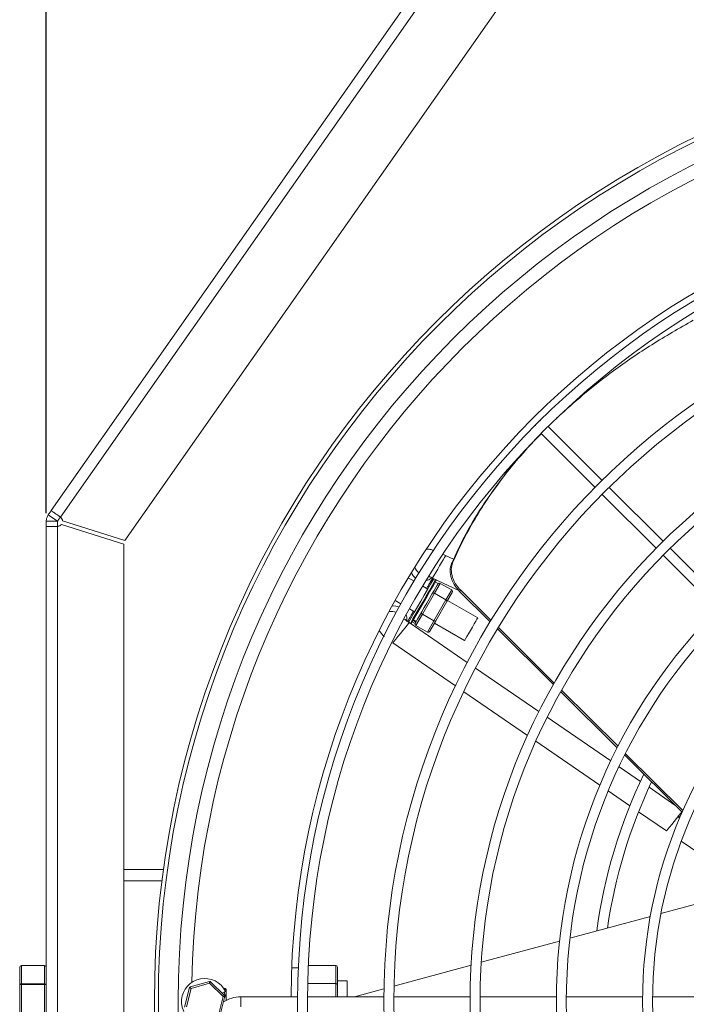
# Model space of a CAD drawing. Extents: x 4679 to 6646, y 2418 to 3388.
# Drawn here: x 4679 to 4880, y 2786 to 3084 of the extents above; entities that cross this region are included whole.
import ezdxf

# ---------------------------------------------------------------- set-up
doc = ezdxf.new("R2010")
doc.units = 0
doc.layers.get('0').update_dxf_attribs({"linetype": 'CONTINUOUS'})
doc.layers.get('DEFPOINTS').update_dxf_attribs({"linetype": 'CONTINUOUS'})
doc.styles.get("Standard").update_dxf_attribs({"font": 'romans.shx'})
doc.dimstyles.get("Standard").update_dxf_attribs({"dimtxt": 0.18, "dimasz": 0.18, "dimexe": 0.18, "dimexo": 0.0625, "dimgap": 0.09, "dimtad": 0, "dimtih": 1, "dimtoh": 1, "dimdec": 4, "dimzin": 0, "dimdsep": 46, "dimtxsty": 'Standard', "dimcen": 0.09, "dimadec": 0, "dimazin": 0, "dimtfac": 1, "dimtdec": 4, "dimtofl": 0, "dimtmove": 0, "dimatfit": 3, "dimfxl": 1, "dimtolj": 1, "dimtzin": 0, "dimarcsym": 0})

# ---------------------------------------------------------------- blocks, each defined once
blk = doc.blocks.new('*D32')
at = {"lineweight": -2}
for p, q in [((4687.43, 2934.7), (4687.43, 3371.43)), ((5333.02, 2934.7), (5333.02, 3371.43)), ((5313.02, 3363.43), (4707.43, 3363.43))]:
    blk.add_line(p, q, dxfattribs=at)
for points in [[(4707.43, 3366.76), (4707.43, 3360.09), (4687.43, 3363.43)], [(5313.02, 3366.76), (5313.02, 3360.09), (5333.02, 3363.43)]]:
    blk.add_solid(points)
at = {"layer": 'DEFPOINTS', "color": 0}
for p in [(4687.43, 3363.43), (4687.43, 2930.7), (5333.02, 2930.7)]:
    blk.add_point(p, dxfattribs=at)
at = {"insert": (5010.23, 3387.43), "char_height": 16, "attachment_point": 2}
blk.add_mtext('\\A1;646', dxfattribs=at)

msp = doc.modelspace()

# ---------------------------------------------------------------- linework, layer by layer
at = {"color": 7, "linetype": 'Continuous', "lineweight": 15}
for p, q in [((4858.08, 3177.02), (4688.93, 2935.45)), ((4860.87, 3175.06), (4691.73, 2933.49)), ((4711.15, 2926.42), (4871.85, 3155.93)), ((4836.64, 2962.96), (4836.63, 2962.97)), ((4834.51, 2960.84), (4834.52, 2960.84)), ((4855.02, 2944.58), (4838.76, 2960.84)), ((4836.64, 2958.72), (4852.9, 2942.46)), ((4873.41, 2926.19), (4857.14, 2942.46)), ((4855.02, 2940.33), (4871.29, 2924.07)), ((4688.05, 2934.19), (4690.84, 2932.24)), ((4687.43, 2932.24), (4690.83, 2932.24)), ((4687.43, 2930.7), (4687.43, 2932.24)), ((4687.43, 2930.7), (4687.43, 2747.25)), ((4690.83, 2930.7), (4690.83, 2932.24)), ((4690.84, 2930.7), (4690.84, 2747.25)), ((4710.81, 2925.35), (4692.02, 2931.28)), ((4692.35, 2932.35), (4711.15, 2926.42)), ((4710.81, 2747.25), (4710.81, 2925.35)), ((4891.79, 2907.81), (4875.53, 2924.07)), ((4807.86, 2921.92), (4807.14, 2922.26)), ((4810.27, 2920.78), (4807.86, 2921.92)), ((4873.41, 2921.95), (4889.67, 2905.69)), ((4809.65, 2919.51), (4810, 2919.85)), ((4798.33, 2914.17), (4796.6, 2915.17)), ((4803.92, 2915.08), (4811.86, 2911.29)), ((4802.46, 2911.79), (4800.93, 2912.67)), ((4806.22, 2913.5), (4804.49, 2910.5)), ((4805.6, 2913.42), (4804.73, 2913.92)), ((4806.22, 2913.5), (4809.68, 2911.5)), ((4804.49, 2910.5), (4800.83, 2904.16)), ((4804.49, 2910.5), (4807.96, 2908.5)), ((4807.96, 2908.5), (4809.68, 2911.5)), ((4809.83, 2910.75), (4808.24, 2907.99)), ((4812.06, 2911.05), (4812.41, 2911.4)), ((4812.06, 2911.05), (4821.29, 2901.89)), ((4812.41, 2911.4), (4821.55, 2902.32)), ((4792.63, 2908.3), (4794.36, 2907.3)), ((4796.96, 2905.8), (4798.49, 2904.91)), ((4804.29, 2902.16), (4807.96, 2908.5)), ((4808.24, 2907.99), (4804.86, 2902.14)), ((4817.53, 2903.09), (4808.44, 2908.34)), ((4800.83, 2904.16), (4798.89, 2900.8)), ((4800.83, 2904.16), (4804.29, 2902.16)), ((4814.37, 2889.63), (4796.87, 2901.66)), ((4797.78, 2901.88), (4798.65, 2901.38)), ((4798.01, 2902.28), (4798.88, 2901.78)), ((4798.12, 2902.47), (4798.99, 2901.97)), ((4798.99, 2901.97), (4798.88, 2901.78)), ((4798.89, 2900.8), (4802.36, 2898.8)), ((4802.36, 2898.8), (4804.29, 2902.16)), ((4804.86, 2902.14), (4803.08, 2899.05)), ((4804.47, 2901.46), (4813.56, 2896.21)), ((4823.74, 2900.15), (4840.59, 2883.42)), ((4823.48, 2899.72), (4840.34, 2882.97)), ((4791.9, 2895.52), (4810.82, 2882.52)), ((4835.98, 2874.78), (4816.86, 2887.92)), ((4813.32, 2880.8), (4832.55, 2867.58)), ((4842.55, 2880.78), (4859.59, 2863.86)), ((4842.8, 2881.22), (4859.83, 2864.32)), ((4857.64, 2859.9), (4838.47, 2873.07)), ((4835.06, 2865.86), (4854.37, 2852.59)), ((4861.83, 2861.64), (4879.16, 2844.43)), ((4862.06, 2862.1), (4879.37, 2844.91)), ((4866.6, 2853.74), (4860.14, 2858.17)), ((4856.9, 2850.85), (4863.41, 2846.37)), ((4876.96, 2846.61), (4869.19, 2851.96)), ((4866.03, 2844.57), (4874.44, 2838.79)), ((4878.89, 2835.73), (4898.57, 2822.21)), ((4722.78, 2827.13), (4710.81, 2827.13)), ((4710.81, 2823.75), (4722.33, 2823.75)), ((4872.78, 2813.87), (4898.13, 2820.76)), ((4845.34, 2806.41), (4869.57, 2813)), ((4818.6, 2799.14), (4842.22, 2805.57)), ((4679.43, 2792.3), (4679.43, 2797.64)), ((4686.93, 2798.19), (4679.93, 2798.19)), ((4679.93, 2798.19), (4679.93, 2798.16)), ((4679.93, 2798.16), (4679.93, 2792.64)), ((4686.93, 2798.16), (4679.93, 2798.16)), ((4686.93, 2792.64), (4686.93, 2798.16)), ((4763.44, 2797.5), (4761.44, 2797.5)), ((4766.48, 2798.22), (4774.73, 2798.22)), ((4774.73, 2792.76), (4774.73, 2798.22)), ((4775.23, 2797.64), (4775.23, 2792.47)), ((4792.28, 2791.99), (4815.54, 2798.31)), ((4730.78, 2791.7), (4736.66, 2793.38)), ((4736.86, 2793.33), (4741.25, 2789.07)), ((4778.18, 2793.6), (4775.23, 2793.6)), ((4778.18, 2793.6), (4778.18, 2788.75)), ((4679.43, 2781.9), (4679.43, 2792.3)), ((4679.93, 2792.64), (4679.93, 2792.46)), ((4679.93, 2792.64), (4686.93, 2792.64)), ((4686.93, 2792.46), (4679.93, 2792.46)), ((4679.93, 2792.46), (4679.93, 2781.72)), ((4686.93, 2792.46), (4686.93, 2792.64)), ((4686.93, 2781.72), (4686.93, 2792.46)), ((4729.15, 2785.62), (4730.64, 2791.56)), ((4731.08, 2791.27), (4729.68, 2785.67)), ((4736.63, 2792.85), (4731.08, 2791.27)), ((4740.78, 2788.83), (4736.63, 2792.85)), ((4741.22, 2791.34), (4741.69, 2791.08)), ((4741.69, 2791.08), (4741.72, 2787.68)), ((4766.29, 2792.76), (4774.73, 2792.76)), ((4775.23, 2792.47), (4775.23, 2788.75)), ((4780.36, 2788.75), (4789.26, 2791.17)), ((4739.38, 2783.23), (4740.78, 2788.83)), ((4741.31, 2788.88), (4739.82, 2782.94)), ((4763.23, 2788.75), (4746.1, 2788.75)), ((4789.23, 2788.75), (4766.23, 2788.75)), ((4815.23, 2788.75), (4792.23, 2788.75)), ((4841.24, 2788.75), (4818.23, 2788.75)), ((4867.24, 2788.75), (4844.24, 2788.75)), ((4893.24, 2788.75), (4870.24, 2788.75))]:
    msp.add_line(p, q, dxfattribs=at)
at = {"color": 8, "linetype": 'Continuous', "lineweight": 15}
for p, q in [((4686.93, 2798.16), (4686.93, 2798.19)), ((4741.2, 2789.82), (4741.2, 2790.23)), ((4774.73, 2788.75), (4774.73, 2792.76)), ((4746.1, 2785.75), (4746.1, 2788.75))]:
    msp.add_line(p, q, dxfattribs=at)
at = {"color": 7, "linetype": 'Continuous', "lineweight": 15, "flags": 128}
for points in [[(4834.51, 2960.84), (4834.59, 2960.93), (4834.82, 2961.16), (4835.17, 2961.5), (4835.57, 2961.91), (4835.98, 2962.31), (4836.32, 2962.66), (4836.55, 2962.89), (4836.63, 2962.97)], [(4688.05, 2934.19), (4688.22, 2934.43), (4688.38, 2934.67), (4688.53, 2934.88), (4688.67, 2935.07), (4688.78, 2935.23), (4688.86, 2935.35), (4688.91, 2935.42), (4688.93, 2935.45)], [(4690.84, 2932.24), (4691.01, 2932.48), (4691.17, 2932.72), (4691.32, 2932.93), (4691.45, 2933.12), (4691.56, 2933.28), (4691.64, 2933.4), (4691.7, 2933.47), (4691.72, 2933.5)], [(4803.91, 2915.08), (4803.93, 2915.12), (4804.11, 2915.42), (4804.44, 2916), (4804.9, 2916.79), (4805.45, 2917.74), (4806.04, 2918.76), (4806.61, 2919.75), (4807.12, 2920.64), (4807.52, 2921.33), (4807.78, 2921.77), (4807.86, 2921.92), (4807.86, 2921.92)], [(4804.27, 2914.91), (4804.17, 2914.75), (4803.33, 2913.29), (4802.39, 2911.66), (4801.39, 2909.93), (4800.36, 2908.15), (4799.34, 2906.38), (4798.35, 2904.67), (4797.43, 2903.07), (4796.65, 2901.72)], [(4803.7, 2915.15), (4802.74, 2914.57), (4801.94, 2914.33)], [(4805.08, 2914.53), (4804.87, 2914.16), (4804.05, 2912.73), (4803.13, 2911.14), (4802.15, 2909.45), (4801.14, 2907.71), (4800.14, 2905.97), (4799.18, 2904.3), (4798.28, 2902.74), (4797.47, 2901.34), (4797.43, 2901.27)], [(4798.99, 2901.97), (4799.41, 2902.7), (4799.97, 2903.68), (4800.65, 2904.85), (4801.41, 2906.16), (4802.2, 2907.54), (4802.99, 2908.9), (4803.74, 2910.19), (4804.39, 2911.33), (4804.93, 2912.27), (4805.33, 2912.95), (4805.55, 2913.33), (4805.6, 2913.42)], [(4796.19, 2902.17), (4796.2, 2903.25), (4796, 2904.05)], [(4817.53, 2903.09), (4817.5, 2903.03), (4817.3, 2902.69), (4816.95, 2902.08), (4816.47, 2901.26), (4815.92, 2900.29), (4815.32, 2899.27), (4814.75, 2898.28), (4814.25, 2897.41), (4813.87, 2896.74), (4813.63, 2896.33), (4813.56, 2896.21)], [(4796.88, 2901.66), (4796.85, 2901.62), (4796.63, 2901.35), (4796.21, 2900.84), (4795.63, 2900.12), (4794.94, 2899.27), (4794.2, 2898.36), (4793.48, 2897.47), (4792.84, 2896.67), (4792.34, 2896.05), (4792.01, 2895.65), (4791.9, 2895.52)], [(4798.65, 2901.38), (4798.68, 2901.44), (4798.88, 2901.78)], [(4879.08, 2844.52), (4878.75, 2844.11), (4878.17, 2843.4), (4877.48, 2842.54), (4876.74, 2841.63), (4876.02, 2840.74), (4875.38, 2839.95), (4874.87, 2839.33), (4874.55, 2838.93), (4874.44, 2838.79)], [(4878.66, 2843.26), (4878.48, 2843.18), (4877.94, 2842.85)], [(4736.66, 2793.38), (4736.66, 2793.37), (4736.66, 2793.35), (4736.66, 2793.31), (4736.66, 2793.25), (4736.65, 2793.19), (4736.65, 2793.11), (4736.64, 2793.03), (4736.64, 2792.94), (4736.63, 2792.85)], [(4736.86, 2793.33), (4736.85, 2793.32), (4736.84, 2793.3), (4736.83, 2793.26), (4736.8, 2793.22), (4736.78, 2793.16), (4736.74, 2793.09), (4736.71, 2793.01), (4736.67, 2792.93), (4736.63, 2792.85)], [(4730.64, 2791.56), (4730.65, 2791.55), (4730.67, 2791.53), (4730.71, 2791.51), (4730.77, 2791.47), (4730.84, 2791.43), (4730.91, 2791.38), (4731, 2791.32), (4731.08, 2791.27)], [(4730.78, 2791.7), (4730.78, 2791.69), (4730.8, 2791.67), (4730.83, 2791.63), (4730.87, 2791.57), (4730.91, 2791.51), (4730.97, 2791.43), (4731.02, 2791.35), (4731.08, 2791.27)], [(4741.49, 2790.38), (4741.39, 2790.33), (4741.1, 2790.18), (4740.66, 2789.96), (4740.44, 2789.85)], [(4741.19, 2790.78), (4741.29, 2790.84), (4741.38, 2790.9), (4741.46, 2790.95), (4741.54, 2790.99), (4741.6, 2791.03), (4741.65, 2791.05), (4741.68, 2791.07), (4741.69, 2791.08)], [(4741.25, 2789.07), (4741.25, 2789.07), (4741.22, 2789.06), (4741.19, 2789.04), (4741.14, 2789.02), (4741.08, 2788.99), (4741.02, 2788.95), (4740.94, 2788.92), (4740.86, 2788.87), (4740.78, 2788.83)], [(4740.78, 2788.83), (4740.88, 2788.84), (4740.98, 2788.85), (4741.07, 2788.86), (4741.15, 2788.87), (4741.22, 2788.87), (4741.27, 2788.88), (4741.3, 2788.88), (4741.31, 2788.88)]]:
    msp.add_lwpolyline(points, dxfattribs=at)
at = {"color": 8, "linetype": 'Continuous', "lineweight": 15, "flags": 128}
msp.add_lwpolyline([(4797.23, 2901.42), (4797.99, 2902.75), (4798.91, 2904.34), (4799.9, 2906.05), (4800.93, 2907.83), (4801.95, 2909.61), (4802.95, 2911.34), (4803.89, 2912.96), (4804.74, 2914.43), (4804.86, 2914.63)], dxfattribs=at)
at = {"color": 7, "linetype": 'Continuous', "lineweight": 15}
for radius in [247, 244, 221, 218, 195, 192, 169, 166, 143, 140]:
    msp.add_circle((5010.23, 2787.25), radius, dxfattribs=at)
for centre, radius, start, end in [((5010.23, 2787.25), 290.2, 270.01, 270), ((5010.23, 2787.25), 289, 270.01, 270), ((5010.23, 2787.25), 283, 270.01, 270), ((5010.23, 2787.25), 249, 90.3452, 179.6548), ((4690.81, 2932.25), 1.55, 3.8191, 53.7225), ((4690.81, 2932.25), 1.55, 271.2775, 321.1809), ((4802.16, 2919.87), 3.95, 202.9016, 234.1182), ((4801.21, 2918.22), 3.95, 201.9779, 233.4486), ((4792.24, 2902.72), 3.97, 66.2414, 97.4549), ((4791.29, 2901.07), 3.97, 65.5753, 96.5304), ((5010.23, 2787.25), 158.28, 154.2966, 172.2462), ((5010.23, 2787.25), 155.18, 154.6932, 171.7604), ((4735.23, 2787.25), 7, 26.5331, 323.6588), ((4736.72, 2793.19), 0.2, 45.921, 105.921), ((4730.83, 2791.51), 0.2, 105.921, 165.921), ((4735.23, 2787.25), 6.5, 3.7556, 26.5331), ((4746.1, 2779.25), 9.5, 90, 123.3346), ((4741.11, 2788.93), 0.2, 345.921, 45.921)]:
    msp.add_arc(centre, radius, start, end, dxfattribs=at)
at = {"color": 8, "linetype": 'Continuous', "lineweight": 15}
msp.add_arc((5010.23, 2787.25), 279, 91.1883, 178.8117, dxfattribs=at)
at = {"color": 7, "linetype": 'Continuous', "lineweight": 15}
for centre, major_axis, ratio, start_param, end_param in [((4805.93, 2913), (0.289, 0.5), 0.866491, 0, 1.570796), ((4804.34, 2910.24), (0.433, -0.25), 0.609829, 1.570796, 3.141593), ((4809.4, 2911), (0.289, 0.5), 0.866491, 4.712389, 6.283185), ((4807.8, 2908.24), (0.433, -0.25), 0.609829, 0, 1.570796), ((4800.96, 2904.39), (0.433, -0.25), 0.544251, 3.141593, 4.712389), ((4799.18, 2901.3), (0.289, 0.5), 0.866491, 1.570796, 3.141593), ((4804.43, 2902.39), (0.433, -0.25), 0.544251, 4.712389, 6.283185), ((4802.64, 2899.3), (0.289, 0.5), 0.866491, 3.141593, 4.712389), ((4679.93, 2797.64), (0, 0.518), 0.965475, 0, 1.570796), ((4679.93, 2797.64), (0, 0.521), 0.959312, 0, 1.570796), ((4686.93, 2797.64), (0, 0.518), 0.965475, 4.712389, 6.283185), ((4686.93, 2797.64), (0, 0.521), 0.959312, 4.712389, 6.283185), ((4774.73, 2797.64), (0, 0.577), 0.866028, 4.712389, 6.283185), ((4679.93, 2792.3), (0.5, 0), 0.679414, 1.570796, 3.141593), ((4679.93, 2792.3), (0.5, 0), 0.329725, 1.570796, 3.141593), ((4686.93, 2792.3), (0.5, 0), 0.679414, 0, 1.570796), ((4686.93, 2792.3), (0.5, 0), 0.329725, 0, 1.570796), ((4774.73, 2792.47), (0.5, 0), 0.57977, 0, 1.570796)]:
    msp.add_ellipse(centre, major_axis=major_axis, ratio=ratio, start_param=start_param, end_param=end_param, dxfattribs=at)
for points, knots in [([(4882.51, 2992.89), (4878.29, 2990.48), (4872, 2986.88), (4864.1, 2981.65), (4857.43, 2976.92), (4850.1, 2971.24), (4845.05, 2966.72), (4842.52, 2964.45)], [0, 0, 0, 0, 0.286689, 0.428126, 0.569869, 0.784363, 1, 1, 1, 1]), ([(4841.3, 2963.3), (4841.43, 2963.43), (4841.63, 2963.62), (4841.91, 2963.88), (4842.19, 2964.14), (4842.39, 2964.33), (4842.52, 2964.45)], [0, 0, 0, 0, 0.3327587, 0.5000037, 0.6827579, 1, 1, 1, 1]), ([(4836.71, 2958.65), (4835.6, 2957.54), (4831.73, 2953.72), (4825.93, 2946.74), (4819.42, 2937.79), (4813.9, 2928.66), (4811.05, 2922.52), (4809.65, 2919.51)], [0, 0, 0, 0, 0.0906505, 0.3149812, 0.5461271, 0.7772883, 1, 1, 1, 1]), ([(4836.67, 2958.69), (4835.05, 2957), (4831.45, 2953.25), (4826.46, 2947.24), (4821.54, 2940.65), (4817.14, 2933.85), (4813.21, 2926.88), (4811.07, 2922.19), (4810, 2919.85)], [0, 0, 0, 0, 0.1380757, 0.3067589, 0.4752742, 0.650115, 0.8251386, 1, 1, 1, 1]), ([(4687.43, 2932.24), (4687.46, 2932.59), (4687.52, 2933.29), (4687.87, 2933.89), (4688.05, 2934.19)], [0, 0, 0, 0, 0.4999998, 1, 1, 1, 1]), ([(4688.93, 2935.45), (4688.97, 2935.42), (4689.06, 2935.36), (4689.7, 2934.91), (4690.63, 2934.26), (4691.36, 2933.75), (4691.73, 2933.49)], [0, 0, 0, 0, 0.2500003, 0.5000018, 0.7500002, 1, 1, 1, 1]), ([(4690.84, 2930.7), (4690.4, 2930.7), (4689.5, 2930.7), (4688.38, 2930.7), (4687.59, 2930.7), (4687.49, 2930.7), (4687.43, 2930.7)], [0, 0, 0, 0, 0.250001, 0.499998, 0.750001, 1, 1, 1, 1]), ([(4690.83, 2932.24), (4690.83, 2932.24), (4690.83, 2932.24), (4690.84, 2932.24), (4690.84, 2932.24)], [0, 0, 0, 0, 0.500345, 1, 1, 1, 1]), ([(4804.21, 2923.46), (4804.19, 2923.46), (4803.87, 2923.58), (4803.39, 2923.7), (4802.63, 2923.82), (4802.23, 2923.79), (4802.07, 2923.77)], [0, 0, 0, 0, 0.020461, 0.493172, 0.784261, 1, 1, 1, 1]), ([(4809.65, 2919.51), (4809.45, 2918.8), (4809.03, 2917.4), (4809.48, 2914.93), (4810.55, 2912.72), (4811.62, 2911.54), (4812.06, 2911.05)], [0, 0, 0, 0, 0.271383, 0.543001, 0.808081, 1, 1, 1, 1]), ([(4810, 2919.85), (4809.79, 2919.15), (4809.38, 2917.75), (4809.83, 2915.28), (4810.9, 2913.07), (4811.96, 2911.89), (4812.41, 2911.4)], [0, 0, 0, 0, 0.271463, 0.543163, 0.808261, 1, 1, 1, 1]), ([(4802.16, 2911.96), (4802.18, 2911.99), (4802.5, 2912.56), (4803.05, 2913.5), (4803.66, 2914.56), (4803.88, 2914.95), (4803.94, 2915.05)], [0, 0, 0, 0, 0.022271, 0.414244, 0.84919, 1, 1, 1, 1]), ([(4802.86, 2915.56), (4802.9, 2915.54), (4803.18, 2915.42), (4803.57, 2915.24), (4803.91, 2915.08)], [0, 0, 0, 0, 0.131529, 1, 1, 1, 1]), ([(4796.4, 2901.99), (4796.72, 2902.55), (4797.21, 2903.39), (4797.95, 2904.66), (4798.19, 2905.09)], [0, 0, 0, 0, 0.6675241, 1, 1, 1, 1]), ([(4796.88, 2901.66), (4796.64, 2901.82), (4796.2, 2902.12), (4795.71, 2902.47), (4795.5, 2902.63), (4795.45, 2902.67)], [0, 0, 0, 0, 0.4532897, 0.8739042, 1, 1, 1, 1]), ([(4787.95, 2899.11), (4788.1, 2898.88), (4788.47, 2898.32), (4788.91, 2897.87), (4789.3, 2897.55), (4789.38, 2897.48)], [0, 0, 0, 0, 0.352719, 0.861574, 1, 1, 1, 1])]:
    msp.add_open_spline(points, degree=3, knots=knots, dxfattribs=at)

# ---------------------------------------------------------------- dimensions: what is measured, and where the dimension line sits
dim = msp.add_linear_dim(base=(4687.43, 3363.43), p1=(5333.02, 2930.7), p2=(4687.43, 2930.7), dimstyle='Standard', override={"dimscale": 8, "dimtxt": 2, "dimasz": 2.5, "dimexe": 1, "dimexo": 0.5, "dimgap": 1, "dimtad": 1, "dimtih": 0, "dimtoh": 0, "dimdec": 0, "dimzin": 1, "dimcen": 1, "dimclrd": 256, "dimclre": 256, "dimclrt": 256, "dimaunit": 1, "dimtdec": 0})
dim.commit()
dim.dimension.update_dxf_attribs({"geometry": '*D32', "text_midpoint": (5010.23, 3379.43)})

doc.saveas('drawing.dxf')
